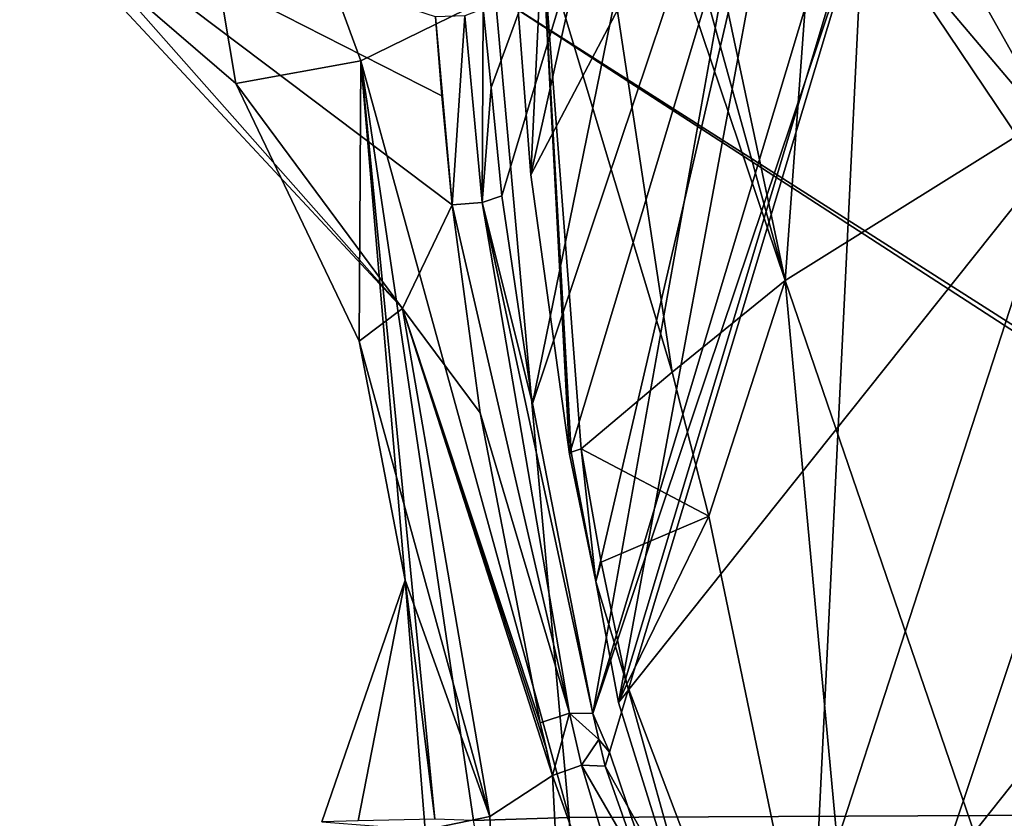
# Model space of a CAD drawing. Units: millimetres. Extents: x -206 to 162, y -158 to 1229.
# Drawn here: x -61 to -55, y 648 to 654 of the extents above; entities that cross this region are included whole.
import ezdxf

# ---------------------------------------------------------------- set-up
doc = ezdxf.new("R2010")
doc.units = ezdxf.units.MM
doc.header["$LTSCALE"] = 41.718519
for name, color, linetype in [('1498', 7, 'CONTINUOUS'), ('1503', 7, 'CONTINUOUS'), ('1504', 7, 'CONTINUOUS'), ('1505', 7, 'CONTINUOUS'), ('1506', 7, 'CONTINUOUS'), ('1527', 7, 'CONTINUOUS'), ('1528', 7, 'CONTINUOUS'), ('1529', 7, 'CONTINUOUS'), ('1530', 7, 'CONTINUOUS'), ('393', 7, 'CONTINUOUS'), ('394', 7, 'CONTINUOUS'), ('395', 7, 'CONTINUOUS'), ('399', 7, 'CONTINUOUS'), ('400', 7, 'CONTINUOUS'), ('402', 7, 'CONTINUOUS'), ('405', 7, 'CONTINUOUS'), ('406', 7, 'CONTINUOUS'), ('427', 7, 'CONTINUOUS'), ('428', 7, 'CONTINUOUS'), ('429', 7, 'CONTINUOUS'), ('438', 7, 'CONTINUOUS'), ('623', 7, 'CONTINUOUS'), ('624', 7, 'CONTINUOUS'), ('625', 7, 'CONTINUOUS'), ('630', 7, 'CONTINUOUS'), ('632', 7, 'CONTINUOUS')]:
    doc.layers.add(name, color=color, linetype=linetype)

msp = doc.modelspace()

# ---------------------------------------------------------------- linework, layer by layer
at = {"layer": '1498', "linetype": 'Continuous'}
for points in [[(-55.4717, 654.9009, -2.8011), (-55.6062, 654.3206, -3.0914), (-54.2271, 652.6876, -3.6613), (-55.4717, 654.9009, -2.8011)], [(-55.6062, 654.3206, -3.0914), (-53.7715, 651.5929, -4.1091), (-54.2271, 652.6876, -3.6613), (-55.6062, 654.3206, -3.0914)]]:
    msp.add_3dface(points, dxfattribs=at)
at = {"layer": '1503', "linetype": 'Continuous'}
for points in [[(-58.2268, 653.6227, 9.7266), (-58.1711, 653.0796, 9.5976), (-56.5309, 657.549, -1.7116), (-58.2268, 653.6227, 9.7266)], [(-58.1711, 653.0796, 9.5976), (-58.0989, 652.3314, 9.4454), (-56.5309, 657.549, -1.7116), (-58.1711, 653.0796, 9.5976)]]:
    msp.add_3dface(points, dxfattribs=at)
at = {"layer": '1504', "linetype": 'Continuous'}
for points in [[(-58.0989, 652.3314, 9.4454), (-57.8878, 650.9008, 9.2621), (-56.5309, 657.549, -1.7116), (-58.0989, 652.3314, 9.4454)], [(-57.8878, 650.9008, 9.2621), (-56.1847, 655.9723, -2.4003), (-56.5309, 657.549, -1.7116), (-57.8878, 650.9008, 9.2621)], [(-57.8878, 650.9008, 9.2621), (-57.4701, 648.7641, 9.4705), (-56.1847, 655.9723, -2.4003), (-57.8878, 650.9008, 9.2621)], [(-57.4701, 648.7641, 9.4705), (-55.7199, 654.5877, -2.9824), (-56.1847, 655.9723, -2.4003), (-57.4701, 648.7641, 9.4705)]]:
    msp.add_3dface(points, dxfattribs=at)
at = {"layer": '1505', "linetype": 'Continuous'}
for points in [[(-57.4701, 648.7641, 9.4705), (-55.6062, 654.3206, -3.0914), (-55.7199, 654.5877, -2.9824), (-57.4701, 648.7641, 9.4705)], [(-55.6062, 654.3206, -3.0914), (-57.4701, 648.7641, 9.4705), (-57.3563, 648.497, 9.3616), (-55.6062, 654.3206, -3.0914)], [(-57.4701, 648.7641, 9.4705), (-57.4306, 648.5839, 9.5278), (-57.3563, 648.497, 9.3616), (-57.4701, 648.7641, 9.4705)], [(-57.4306, 648.5839, 9.5278), (-57.3853, 648.4005, 9.5679), (-57.3563, 648.497, 9.3616), (-57.4306, 648.5839, 9.5278)]]:
    msp.add_3dface(points, dxfattribs=at)
at = {"layer": '1506', "linetype": 'Continuous'}
for points in [[(-56.0745, 644.6949, 11.1008), (-55.6062, 654.3206, -3.0914), (-57.3563, 648.497, 9.3616), (-56.0745, 644.6949, 11.1008)], [(-56.0745, 644.6949, 11.1008), (-53.7715, 651.5929, -4.1091), (-55.6062, 654.3206, -3.0914), (-56.0745, 644.6949, 11.1008)], [(-56.0745, 644.6949, 11.1008), (-52.2368, 639.8756, 14.3469), (-53.7715, 651.5929, -4.1091), (-56.0745, 644.6949, 11.1008)], [(-57.3853, 648.4005, 9.5679), (-56.0745, 644.6949, 11.1008), (-57.3563, 648.497, 9.3616), (-57.3853, 648.4005, 9.5679)]]:
    msp.add_3dface(points, dxfattribs=at)
at = {"layer": '1527', "linetype": 'Continuous'}
msp.add_3dface([(-54.5183, 642.5916, 12.8161), (-54.8496, 643.0534, 12.5382), (-52.49, 650.9047, -4.2509), (-54.5183, 642.5916, 12.8161)], dxfattribs=at)
at = {"layer": '1528', "linetype": 'Continuous'}
for points in [[(-57.2935, 648.8389, 10.1617), (-55.4717, 654.9009, -2.8011), (-54.2271, 652.6876, -3.6613), (-57.2935, 648.8389, 10.1617)], [(-56.4059, 645.977, 11.0801), (-57.2935, 648.8389, 10.1617), (-54.2271, 652.6876, -3.6613), (-56.4059, 645.977, 11.0801)], [(-56.4059, 645.977, 11.0801), (-54.2271, 652.6876, -3.6613), (-52.49, 650.9047, -4.2509), (-56.4059, 645.977, 11.0801)], [(-54.8496, 643.0534, 12.5382), (-56.4059, 645.977, 11.0801), (-52.49, 650.9047, -4.2509), (-54.8496, 643.0534, 12.5382)]]:
    msp.add_3dface(points, dxfattribs=at)
at = {"layer": '1529', "linetype": 'Continuous'}
for points in [[(-57.4507, 649.673, 10.0079), (-57.6316, 650.5524, 9.9066), (-55.9243, 656.2334, -2.2415), (-57.4507, 649.673, 10.0079)], [(-57.2935, 648.8389, 10.1617), (-57.4507, 649.673, 10.0079), (-55.9243, 656.2334, -2.2415), (-57.2935, 648.8389, 10.1617)], [(-57.2935, 648.8389, 10.1617), (-55.9243, 656.2334, -2.2415), (-55.4717, 654.9009, -2.8011), (-57.2935, 648.8389, 10.1617)]]:
    msp.add_3dface(points, dxfattribs=at)
at = {"layer": '1530', "linetype": 'Continuous'}
for points in [[(-57.8993, 652.4764, 9.9519), (-58.043, 654.3608, 10.3239), (-56.4387, 659.014, -1.0135), (-57.8993, 652.4764, 9.9519)], [(-57.8993, 652.4764, 9.9519), (-56.4387, 659.014, -1.0135), (-55.9243, 656.2334, -2.2415), (-57.8993, 652.4764, 9.9519)], [(-57.6316, 650.5524, 9.9066), (-57.8993, 652.4764, 9.9519), (-55.9243, 656.2334, -2.2415), (-57.6316, 650.5524, 9.9066)]]:
    msp.add_3dface(points, dxfattribs=at)
at = {"layer": '393', "color": 7, "linetype": 'Continuous', "true_color": 0xf5f5f5}
for points in [[(-61.4212, 654.3891, 7.9145), (-58.782, 651.5552, 8.8255), (-61.358, 654.4731, 8.7377), (-61.4212, 654.3891, 7.9145)], [(-58.5122, 653.0229, 9.7098), (-58.5546, 653.5672, 9.8431), (-61.358, 654.4731, 8.7377), (-58.5122, 653.0229, 9.7098)], [(-58.4394, 652.2702, 9.5505), (-58.5122, 653.0229, 9.7098), (-61.358, 654.4731, 8.7377), (-58.4394, 652.2702, 9.5505)], [(-58.782, 651.5552, 8.8255), (-58.4394, 652.2702, 9.5505), (-61.358, 654.4731, 8.7377), (-58.782, 651.5552, 8.8255)], [(-59.9315, 653.107, 7.9387), (-58.782, 651.5552, 8.8255), (-61.4212, 654.3891, 7.9145), (-59.9315, 653.107, 7.9387)], [(-59.0823, 651.3297, 7.93), (-58.782, 651.5552, 8.8255), (-59.9315, 653.107, 7.9387), (-59.0823, 651.3297, 7.93)]]:
    msp.add_3dface(points, dxfattribs=at)
at = {"layer": '394', "color": 7, "linetype": 'Continuous', "true_color": 0xf5f5f5}
for points in [[(-58.1819, 648.0533, 8.8156), (-52.0832, 536.5144, 6.4369), (-57.7479, 648.3353, 9.6423), (-58.1819, 648.0533, 8.8156)], [(-57.7479, 648.3353, 9.6423), (-52.0832, 536.5144, 6.4369), (-56.4037, 644.5856, 11.1999), (-57.7479, 648.3353, 9.6423)], [(-58.6263, 647.9604, 7.8276), (-52.0832, 536.5144, 6.4369), (-58.1819, 648.0533, 8.8156), (-58.6263, 647.9604, 7.8276)]]:
    msp.add_3dface(points, dxfattribs=at)
at = {"layer": '395', "color": 7, "linetype": 'Continuous', "true_color": 0xf5f5f5}
for points in [[(-58.4394, 652.2702, 9.5505), (-58.782, 651.5552, 8.8255), (-58.2466, 650.8363, 9.3452), (-58.4394, 652.2702, 9.5505)], [(-58.782, 651.5552, 8.8255), (-59.0823, 651.3297, 7.93), (-58.1819, 648.0533, 8.8156), (-58.782, 651.5552, 8.8255)], [(-58.782, 651.5552, 8.8255), (-58.1819, 648.0533, 8.8156), (-57.7479, 648.3353, 9.6423), (-58.782, 651.5552, 8.8255)], [(-58.782, 651.5552, 8.8255), (-57.7479, 648.3353, 9.6423), (-57.7913, 648.5165, 9.5913), (-58.782, 651.5552, 8.8255)], [(-58.2466, 650.8363, 9.3452), (-58.782, 651.5552, 8.8255), (-57.8337, 648.6997, 9.5444), (-58.2466, 650.8363, 9.3452)], [(-57.8337, 648.6997, 9.5444), (-58.782, 651.5552, 8.8255), (-57.7913, 648.5165, 9.5913), (-57.8337, 648.6997, 9.5444)], [(-58.1819, 648.0533, 8.8156), (-59.0823, 651.3297, 7.93), (-58.765, 649.6819, 7.8911), (-58.1819, 648.0533, 8.8156)], [(-58.6263, 647.9604, 7.8276), (-58.1819, 648.0533, 8.8156), (-58.765, 649.6819, 7.8911), (-58.6263, 647.9604, 7.8276)]]:
    msp.add_3dface(points, dxfattribs=at)
at = {"layer": '399', "color": 7, "linetype": 'Continuous', "true_color": 0xf5f5f5}
for points in [[(-59.9315, 653.107, 7.9387), (-61.4212, 654.3891, 7.9145), (-60.7067, 657.7175, -4.5851), (-59.9315, 653.107, 7.9387)], [(-59.0693, 653.264, -4.5351), (-59.9315, 653.107, 7.9387), (-60.7067, 657.7175, -4.5851), (-59.0693, 653.264, -4.5351)], [(-59.0823, 651.3297, 7.93), (-59.9315, 653.107, 7.9387), (-59.0693, 653.264, -4.5351), (-59.0823, 651.3297, 7.93)], [(-58.765, 649.6819, 7.8911), (-59.0823, 651.3297, 7.93), (-59.0693, 653.264, -4.5351), (-58.765, 649.6819, 7.8911)], [(-58.5591, 648.0345, -4.414), (-58.765, 649.6819, 7.8911), (-59.0693, 653.264, -4.5351), (-58.5591, 648.0345, -4.414)], [(-58.6263, 647.9604, 7.8276), (-58.765, 649.6819, 7.8911), (-59.338, 648.016, 2.5254), (-58.6263, 647.9604, 7.8276)], [(-59.338, 648.016, 2.5254), (-58.765, 649.6819, 7.8911), (-59.0878, 648.0234, -0.7525), (-59.338, 648.016, 2.5254)], [(-59.0878, 648.0234, -0.7525), (-58.765, 649.6819, 7.8911), (-58.5591, 648.0345, -4.414), (-59.0878, 648.0234, -0.7525)]]:
    msp.add_3dface(points, dxfattribs=at)
at = {"layer": '400', "color": 7, "linetype": 'Continuous', "true_color": 0xf5f5f5}
msp.add_3dface([(-57.6339, 648.0467, -6.3043), (-57.3346, 642.9842, -6.3579), (-58.293, 648.0253, -5.4546), (-57.6339, 648.0467, -6.3043)], dxfattribs=at)
at = {"layer": '402', "color": 7, "linetype": 'Continuous', "true_color": 0xf5f5f5}
for points in [[(-59.0693, 653.264, -4.5351), (-60.7067, 657.7175, -4.5851), (-58.1441, 653.7193, -6.2395), (-59.0693, 653.264, -4.5351)], [(-57.6339, 648.0467, -6.3043), (-59.0693, 653.264, -4.5351), (-58.1441, 653.7193, -6.2395), (-57.6339, 648.0467, -6.3043)], [(-58.5591, 648.0345, -4.414), (-59.0693, 653.264, -4.5351), (-58.293, 648.0253, -5.4546), (-58.5591, 648.0345, -4.414)], [(-59.0693, 653.264, -4.5351), (-57.6339, 648.0467, -6.3043), (-58.293, 648.0253, -5.4546), (-59.0693, 653.264, -4.5351)]]:
    msp.add_3dface(points, dxfattribs=at)
at = {"layer": '405', "color": 7, "linetype": 'Continuous', "true_color": 0xf5f5f5}
for points in [[(-57.3346, 642.9842, -6.3579), (-57.6339, 648.0467, -6.3043), (-49.4614, 648.085, -11.4357), (-57.3346, 642.9842, -6.3579)], [(-56.9997, 637.7561, -6.4473), (-57.3346, 642.9842, -6.3579), (-49.4614, 648.085, -11.4357), (-56.9997, 637.7561, -6.4473)], [(-49.4542, 637.9084, -11.4275), (-56.9997, 637.7561, -6.4473), (-49.4614, 648.085, -11.4357), (-49.4542, 637.9084, -11.4275)]]:
    msp.add_3dface(points, dxfattribs=at)
at = {"layer": '406', "color": 7, "linetype": 'Continuous', "true_color": 0xf5f5f5}
for points in [[(-49.312, 648.0854, -11.4815), (-58.1441, 653.7193, -6.2395), (-49.6353, 658.9575, -10.9273), (-49.312, 648.0854, -11.4815)], [(-57.6339, 648.0467, -6.3043), (-58.1441, 653.7193, -6.2395), (-49.4614, 648.085, -11.4357), (-57.6339, 648.0467, -6.3043)], [(-58.1441, 653.7193, -6.2395), (-49.312, 648.0854, -11.4815), (-49.4614, 648.085, -11.4357), (-58.1441, 653.7193, -6.2395)]]:
    msp.add_3dface(points, dxfattribs=at)
at = {"layer": '427', "color": 7, "linetype": 'Continuous', "true_color": 0xf5f5f5}
for points in [[(-57.7479, 648.3353, 9.6423), (-56.4037, 644.5856, 11.1999), (-57.5483, 648.4079, 9.7291), (-57.7479, 648.3353, 9.6423)], [(-56.4037, 644.5856, 11.1999), (-52.7227, 640.0794, 14.282), (-57.5483, 648.4079, 9.7291), (-56.4037, 644.5856, 11.1999)], [(-52.7227, 640.0794, 14.282), (-57.3853, 648.4005, 9.5679), (-57.5483, 648.4079, 9.7291), (-52.7227, 640.0794, 14.282)], [(-56.0745, 644.6949, 11.1008), (-57.3853, 648.4005, 9.5679), (-52.7227, 640.0794, 14.282), (-56.0745, 644.6949, 11.1008)]]:
    msp.add_3dface(points, dxfattribs=at)
at = {"layer": '428', "color": 7, "linetype": 'Continuous', "true_color": 0xf5f5f5}
for points in [[(-57.8337, 648.6997, 9.5444), (-57.7479, 648.3353, 9.6423), (-57.6324, 648.7667, 9.634), (-57.8337, 648.6997, 9.5444)], [(-57.7479, 648.3353, 9.6423), (-57.5483, 648.4079, 9.7291), (-57.6324, 648.7667, 9.634), (-57.7479, 648.3353, 9.6423)], [(-57.5483, 648.4079, 9.7291), (-57.4306, 648.5839, 9.5278), (-57.6324, 648.7667, 9.634), (-57.5483, 648.4079, 9.7291)], [(-57.4306, 648.5839, 9.5278), (-57.4701, 648.7641, 9.4705), (-57.6324, 648.7667, 9.634), (-57.4306, 648.5839, 9.5278)], [(-57.7479, 648.3353, 9.6423), (-57.8337, 648.6997, 9.5444), (-57.7913, 648.5165, 9.5913), (-57.7479, 648.3353, 9.6423)], [(-57.5483, 648.4079, 9.7291), (-57.3853, 648.4005, 9.5679), (-57.4306, 648.5839, 9.5278), (-57.5483, 648.4079, 9.7291)]]:
    msp.add_3dface(points, dxfattribs=at)
at = {"layer": '429', "color": 7, "linetype": 'Continuous', "true_color": 0xf5f5f5}
for points in [[(-57.8878, 650.9008, 9.2621), (-58.0989, 652.3314, 9.4454), (-58.2332, 652.2855, 9.6056), (-57.8878, 650.9008, 9.2621)], [(-58.4394, 652.2702, 9.5505), (-57.6324, 648.7667, 9.634), (-58.2332, 652.2855, 9.6056), (-58.4394, 652.2702, 9.5505)], [(-58.4394, 652.2702, 9.5505), (-58.2466, 650.8363, 9.3452), (-57.6324, 648.7667, 9.634), (-58.4394, 652.2702, 9.5505)], [(-57.6324, 648.7667, 9.634), (-57.4701, 648.7641, 9.4705), (-58.2332, 652.2855, 9.6056), (-57.6324, 648.7667, 9.634)], [(-57.4701, 648.7641, 9.4705), (-57.8878, 650.9008, 9.2621), (-58.2332, 652.2855, 9.6056), (-57.4701, 648.7641, 9.4705)], [(-58.2466, 650.8363, 9.3452), (-57.8337, 648.6997, 9.5444), (-57.6324, 648.7667, 9.634), (-58.2466, 650.8363, 9.3452)]]:
    msp.add_3dface(points, dxfattribs=at)
at = {"layer": '438', "color": 7, "linetype": 'Continuous', "true_color": 0xf5f5f5}
for points in [[(-58.2332, 652.2855, 9.6056), (-58.2268, 653.6227, 9.7266), (-58.3529, 653.5728, 9.8806), (-58.2332, 652.2855, 9.6056)], [(-58.2268, 653.6227, 9.7266), (-58.2332, 652.2855, 9.6056), (-58.1711, 653.0796, 9.5976), (-58.2268, 653.6227, 9.7266)], [(-58.5546, 653.5672, 9.8431), (-58.4394, 652.2702, 9.5505), (-58.3529, 653.5728, 9.8806), (-58.5546, 653.5672, 9.8431)], [(-58.5546, 653.5672, 9.8431), (-58.5122, 653.0229, 9.7098), (-58.4394, 652.2702, 9.5505), (-58.5546, 653.5672, 9.8431)], [(-58.4394, 652.2702, 9.5505), (-58.2332, 652.2855, 9.6056), (-58.3529, 653.5728, 9.8806), (-58.4394, 652.2702, 9.5505)], [(-58.2332, 652.2855, 9.6056), (-58.0989, 652.3314, 9.4454), (-58.1711, 653.0796, 9.5976), (-58.2332, 652.2855, 9.6056)]]:
    msp.add_3dface(points, dxfattribs=at)
at = {"layer": '623', "color": 7, "linetype": 'Continuous', "true_color": 0xf5f5f5}
for points in [[(-56.146, 651.7478, 12.1387), (-56.9238, 651.1163, 11.1506), (-56.6721, 650.1243, 11.3681), (-56.146, 651.7478, 12.1387)], [(-56.9238, 651.1163, 11.1506), (-57.5516, 650.5889, 10.2511), (-56.6721, 650.1243, 11.3681), (-56.9238, 651.1163, 11.1506)], [(-56.6721, 650.1243, 11.3681), (-57.5516, 650.5889, 10.2511), (-57.4126, 649.8076, 10.3354), (-56.6721, 650.1243, 11.3681)], [(-57.2364, 648.965, 10.4917), (-56.6721, 650.1243, 11.3681), (-57.4126, 649.8076, 10.3354), (-57.2364, 648.965, 10.4917)]]:
    msp.add_3dface(points, dxfattribs=at)
at = {"layer": '624', "color": 7, "linetype": 'Continuous', "true_color": 0xf5f5f5}
for points in [[(-56.146, 651.7478, 12.1387), (-52.2841, 640.4654, 14.6653), (-50.091, 655.5299, 16.8223), (-56.146, 651.7478, 12.1387)], [(-56.146, 651.7478, 12.1387), (-56.6721, 650.1243, 11.3681), (-55.4482, 644.2426, 12.2605), (-56.146, 651.7478, 12.1387)], [(-52.2841, 640.4654, 14.6653), (-56.146, 651.7478, 12.1387), (-55.4482, 644.2426, 12.2605), (-52.2841, 640.4654, 14.6653)], [(-56.6721, 650.1243, 11.3681), (-57.2364, 648.965, 10.4917), (-55.4482, 644.2426, 12.2605), (-56.6721, 650.1243, 11.3681)]]:
    msp.add_3dface(points, dxfattribs=at)
at = {"layer": '625', "color": 7, "linetype": 'Continuous', "true_color": 0xf5f5f5}
for points in [[(-57.4276, 657.7863, 12.455), (-56.146, 651.7478, 12.1387), (-55.4521, 661.2359, 14.8795), (-57.4276, 657.7863, 12.455)], [(-56.146, 651.7478, 12.1387), (-50.091, 655.5299, 16.8223), (-55.4521, 661.2359, 14.8795), (-56.146, 651.7478, 12.1387)], [(-57.6226, 657.0893, 12.0375), (-56.146, 651.7478, 12.1387), (-57.4276, 657.7863, 12.455), (-57.6226, 657.0893, 12.0375)], [(-57.7333, 656.4584, 11.6965), (-56.146, 651.7478, 12.1387), (-57.6226, 657.0893, 12.0375), (-57.7333, 656.4584, 11.6965)], [(-57.8192, 654.0995, 10.7371), (-56.9238, 651.1163, 11.1506), (-57.7333, 656.4584, 11.6965), (-57.8192, 654.0995, 10.7371)], [(-56.9238, 651.1163, 11.1506), (-56.146, 651.7478, 12.1387), (-57.7333, 656.4584, 11.6965), (-56.9238, 651.1163, 11.1506)], [(-57.5516, 650.5889, 10.2511), (-56.9238, 651.1163, 11.1506), (-57.8192, 654.0995, 10.7371), (-57.5516, 650.5889, 10.2511)]]:
    msp.add_3dface(points, dxfattribs=at)
at = {"layer": '630', "color": 7, "linetype": 'Continuous', "true_color": 0xf5f5f5}
for points in [[(-57.8993, 652.4764, 9.9519), (-57.8192, 654.0995, 10.7371), (-58.043, 654.3608, 10.3239), (-57.8993, 652.4764, 9.9519)], [(-57.6316, 650.5524, 9.9066), (-57.8192, 654.0995, 10.7371), (-57.8993, 652.4764, 9.9519), (-57.6316, 650.5524, 9.9066)], [(-57.5516, 650.5889, 10.2511), (-57.8192, 654.0995, 10.7371), (-57.6213, 650.5661, 10.0874), (-57.5516, 650.5889, 10.2511)], [(-57.8192, 654.0995, 10.7371), (-57.6316, 650.5524, 9.9066), (-57.6213, 650.5661, 10.0874), (-57.8192, 654.0995, 10.7371)]]:
    msp.add_3dface(points, dxfattribs=at)
at = {"layer": '632', "color": 7, "linetype": 'Continuous', "true_color": 0xf5f5f5}
for points in [[(-57.6213, 650.5661, 10.0874), (-57.6316, 650.5524, 9.9066), (-57.4507, 649.673, 10.0079), (-57.6213, 650.5661, 10.0874)], [(-57.5516, 650.5889, 10.2511), (-57.6213, 650.5661, 10.0874), (-57.4507, 649.673, 10.0079), (-57.5516, 650.5889, 10.2511)], [(-57.4126, 649.8076, 10.3354), (-57.5516, 650.5889, 10.2511), (-57.4507, 649.673, 10.0079), (-57.4126, 649.8076, 10.3354)], [(-57.2364, 648.965, 10.4917), (-57.4126, 649.8076, 10.3354), (-57.4507, 649.673, 10.0079), (-57.2364, 648.965, 10.4917)], [(-57.2935, 648.8389, 10.1617), (-57.2364, 648.965, 10.4917), (-57.4507, 649.673, 10.0079), (-57.2935, 648.8389, 10.1617)], [(-56.4059, 645.977, 11.0801), (-57.2364, 648.965, 10.4917), (-57.2935, 648.8389, 10.1617), (-56.4059, 645.977, 11.0801)], [(-55.4482, 644.2426, 12.2605), (-57.2364, 648.965, 10.4917), (-56.4059, 645.977, 11.0801), (-55.4482, 644.2426, 12.2605)]]:
    msp.add_3dface(points, dxfattribs=at)

doc.saveas('drawing.dxf')
